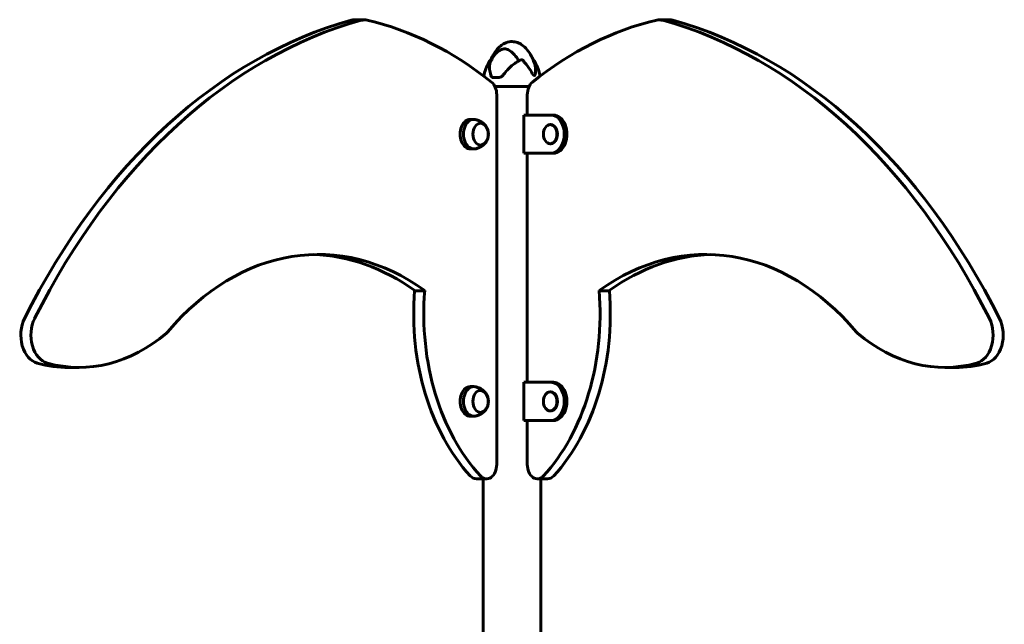
# Model space of a CAD drawing. Units: millimetres. Extents: x 10412 to 27095, y -844 to 19717.
# Drawn here: x 12802 to 13834, y 19034 to 19667 of the extents above; entities that cross this region are included whole.
import ezdxf

# ---------------------------------------------------------------- set-up
doc = ezdxf.new("R2010")
doc.units = ezdxf.units.MM
doc.header["$LTSCALE"] = 90
doc.layers.add('Widoczne (ISO)', color=7, linetype='Continuous', lineweight=60)

msp = doc.modelspace()

# ---------------------------------------------------------------- linework, layer by layer
at = {"layer": 'Widoczne (ISO)'}
for p, q in [((13163.5, 19667), (13152.9, 19667)), ((13483.3, 19667), (13472.7, 19667)), ((13297.2, 19606.8), (13304.6, 19606.8)), ((13300.2, 19597.3), (13336.1, 19597.3)), ((13336.1, 19597.3), (13300.2, 19597.3)), ((13302.1, 19201.2), (13302.1, 19588.6)), ((13334.2, 19588.6), (13334.2, 19567.3)), ((13330.5, 19527.3), (13330.5, 19567.3)), ((13330.5, 19567.3), (13358.8, 19567.3)), ((13361.6, 19567.3), (13358.8, 19567.3)), ((13274.6, 19562.8), (13278.2, 19562.8)), ((13358.8, 19557.3), (13358.1, 19557.3)), ((13358.8, 19537.3), (13358.1, 19537.3)), ((13274.6, 19531.8), (13278.2, 19531.8)), ((13358.8, 19527.3), (13330.5, 19527.3)), ((13334.2, 19527.3), (13334.2, 19287.3)), ((13361.6, 19527.3), (13358.8, 19527.3)), ((13216.1, 19383.3), (13226.7, 19383.3)), ((13409.5, 19383.3), (13420.1, 19383.3)), ((12853.8, 19302.9), (12864.4, 19302.9)), ((13771.9, 19302.9), (13782.5, 19302.9)), ((13330.5, 19247.3), (13330.5, 19287.3)), ((13330.5, 19287.3), (13358.8, 19287.3)), ((13361.6, 19287.3), (13358.8, 19287.3)), ((13274.6, 19282.8), (13278.2, 19282.8)), ((13358.8, 19277.3), (13358.1, 19277.3)), ((13358.8, 19257.3), (13358.1, 19257.3)), ((13274.6, 19251.8), (13278.2, 19251.8)), ((13358.8, 19247.3), (13330.5, 19247.3)), ((13334.2, 19247.3), (13334.2, 19201.2)), ((13361.6, 19247.3), (13358.8, 19247.3)), ((13280.9, 19186.2), (13291.5, 19186.2)), ((13288, 19186.2), (13288, 18851.9)), ((13344.8, 19186.2), (13355.4, 19186.2)), ((13348.3, 19186.2), (13348.3, 18851.9))]:
    msp.add_line(p, q, dxfattribs=at)
for centre, radius, start, end in [((13336, 19603.9), 44.7, 149.687, 154.5301), ((13333.7, 19600.3), 45.7, 150.486, 170.2883), ((13302.5, 19600.3), 45.7, 9.7117, 29.514)]:
    msp.add_arc(centre, radius, start, end, dxfattribs=at)
for centre, major_axis, start_param, end_param in [((13254.7, 18905), (0, 776), 0.192806, 0.953415), ((13265.3, 18905), (0, 776), 0.192806, 0.953415), ((13152.9, 19642), (0, 25), 0, 0.192806), ((13163.5, 19642), (0, 25), 6.120706, 6.475992), ((13102.8, 19118.3), (0, 555.8), 5.767173, 6.120706), ((13533.4, 19118.3), (0, 555.8), 0.162479, 0.516013), ((13472.7, 19642), (0, 25), 6.090379, 6.445664), ((13371, 18905), (0, 776), 5.32977, 6.090379), ((13483.3, 19642), (0, 25), 6.090379, 6.283185), ((13381.6, 18905), (0, 776), 5.32977, 6.090379), ((13291.5, 19588.6), (0, -15), 1.570796, 2.62558), ((13344.8, 19588.6), (0, 15), 0.516013, 1.570796), ((13358.8, 19547.3), (0, 20), 3.141593, 6.283185), ((13361.6, 19547.3), (0, -20), 0, 3.141593), ((13274.6, 19547.3), (0, 15.5), 0, 3.141593), ((13278.2, 19547.3), (0, 15.5), 6.152527, 9.555436), ((13358.8, 19547.3), (0, -10), 0, 3.141593), ((13115.1, 19074), (0, 347.3), 5.811174, 6.980829), ((13521.2, 19074), (0, 347.3), 5.585542, 6.755197), ((13104.5, 19074), (0, 347.3), 5.811174, 6.261588), ((13531.8, 19074), (0, 347.3), 0.021597, 0.472011), ((13366.3, 19359.1), (0, 213.8), 1.457187, 2.488492), ((13376.9, 19359.1), (0, -213.8), 4.598779, 5.630085), ((13259.3, 19359.1), (0, 213.8), 3.794693, 4.825999), ((13270, 19359.1), (0, -213.8), 0.6531, 1.684406), ((12824.6, 19336.8), (0, -30), 4.095008, 6.095749), ((12835.2, 19336.8), (0, -30), 4.095008, 6.095749), ((13801.1, 19336.8), (0, -30), 0.187436, 2.188178), ((13811.7, 19336.8), (0, -30), 0.187436, 2.188178), ((12864.4, 19554.7), (0, -251.8), 6.095749, 6.823241), ((12950.5, 19351.6), (0, -15), 0.540056, 0.697643), ((13685.8, 19351.6), (0, 15), 2.443949, 2.601536), ((13771.9, 19554.7), (0, -251.8), 5.743129, 6.470622), ((12853.8, 19554.7), (0, -251.8), 6.095749, 6.283185), ((13782.5, 19554.7), (0, -251.8), 0, 0.187436), ((13358.8, 19267.3), (0, 20), 3.141593, 6.283185), ((13361.6, 19267.3), (0, -20), 0, 3.141593), ((13274.6, 19267.3), (0, 15.5), 0, 3.141593), ((13278.2, 19267.3), (0, 15.5), 6.152527, 9.555436), ((13358.8, 19267.3), (0, -10), 0, 3.141593), ((13291.5, 19201.2), (0, -15), 5.630085, 7.853982), ((13344.8, 19201.2), (0, -15), 4.712389, 6.936286), ((13280.9, 19201.2), (0, -15), 5.630085, 6.283185), ((13355.4, 19201.2), (0, -15), 0, 0.6531)]:
    msp.add_ellipse(centre, major_axis=major_axis, ratio=0.707107, start_param=start_param, end_param=end_param, dxfattribs=at)
for centre, major_axis in [((13285.3, 19547.3), (0, -11.5)), ((13358.1, 19547.3), (0, -10)), ((13285.3, 19267.3), (0, -11.5)), ((13358.1, 19267.3), (0, -10))]:
    msp.add_ellipse(centre, major_axis=major_axis, ratio=0.707107, dxfattribs=at)
for points, knots in [([(13295.9, 19625.1), (13296.9, 19627.5), (13298, 19629.7), (13300.7, 19633.9), (13302.2, 19636), (13305.3, 19639.1), (13306.7, 19640.2), (13309.4, 19642), (13310.6, 19642.6), (13313.9, 19643.9), (13316.2, 19644.3), (13320.3, 19644.2), (13322.2, 19643.9), (13325.7, 19642.6), (13327.4, 19641.7), (13330.7, 19639.3), (13332.4, 19637.8), (13335.7, 19633.8), (13337.3, 19631.3), (13339.5, 19627.1), (13340.2, 19625.6), (13340.8, 19624)], [0.122676, 0.122676, 0.122676, 0.122676, 0.879634, 0.879634, 1.645344, 1.645344, 2.20583, 2.20583, 2.621823, 2.621823, 3.306699, 3.306699, 3.885751, 3.885751, 4.464951, 4.464951, 5.14739, 5.14739, 6.046465, 6.046465, 6.558706, 6.558706, 6.558706, 6.558706]), ([(13297.3, 19626.5), (13297.8, 19627.2), (13298.2, 19627.9), (13300.5, 19631.2), (13302.5, 19633.2), (13305.5, 19635.2), (13306.9, 19636), (13309.9, 19636.7), (13311.1, 19636.7), (13313.1, 19636.2), (13313.8, 19635.9), (13316.4, 19634.6), (13318.5, 19632.9), (13322.3, 19628.6), (13323.9, 19626.4), (13325.1, 19623.9)], [-8.106193, -8.106193, -8.106193, -8.106193, -7.629846, -7.629846, -5.858386, -5.858386, -5.058101, -5.058101, -4.413951, -4.413951, -4.068779, -4.068779, -3.024201, -3.024201, -2.166037, -2.166037, -2.166037, -2.166037]), ([(13293.9, 19622.8), (13294, 19623), (13294.1, 19623.2), (13294.4, 19623.5), (13294.5, 19623.7), (13294.8, 19624), (13294.9, 19624.2), (13295.2, 19624.5), (13295.3, 19624.6), (13295.6, 19624.9), (13295.8, 19625.1), (13295.9, 19625.2)], [3.1834889, 3.1834889, 3.1834889, 3.1834889, 3.2933361, 3.2933361, 3.4031833, 3.4031833, 3.5130305, 3.5130305, 3.6228776, 3.6228776, 3.7327248, 3.7327248, 3.7327248, 3.7327248]), ([(13295.9, 19609.2), (13295.3, 19611.3), (13294.9, 19613.3), (13294.5, 19617.1), (13294.5, 19618.9), (13294.9, 19621.4), (13295.2, 19622.2), (13295.5, 19623)], [0.001121, 0.001121, 0.001121, 0.001121, 0.764369, 0.764369, 1.553549, 1.553549, 2.013862, 2.013862, 2.013862, 2.013862]), ([(13295.9, 19623.9), (13295.9, 19624.2), (13296, 19624.5), (13296, 19624.9), (13296, 19625.1), (13296, 19625.2), (13296, 19625.2), (13295.9, 19625.2)], [0.0428605, 0.0428605, 0.0428605, 0.0428605, 0.2023187, 0.2023187, 0.3866192, 0.3866192, 0.4756552, 0.4756552, 0.4756552, 0.4756552]), ([(13326.6, 19624.7), (13326, 19624.4), (13325.3, 19624), (13324.1, 19623.3), (13323.4, 19623), (13322.2, 19622.2), (13321.6, 19621.7), (13319.7, 19620.4), (13318.4, 19619.4), (13316, 19617.3), (13314.9, 19616.2), (13312.6, 19613.8), (13311.5, 19612.6), (13310, 19610.6), (13309.5, 19610), (13309, 19609.3)], [5.83082, 5.83082, 5.83082, 5.83082, 6.074236, 6.074236, 6.317652, 6.317652, 6.561068, 6.561068, 7.0479, 7.0479, 7.534731, 7.534731, 8.021563, 8.021563, 8.264979, 8.264979, 8.264979, 8.264979]), ([(13329.1, 19625), (13329, 19625.1), (13329, 19625.1), (13328.9, 19625.1), (13328.8, 19625.2), (13328.6, 19625.2), (13328.5, 19625.2), (13328.2, 19625.2), (13327.9, 19625.1), (13327.2, 19625), (13326.9, 19624.8), (13326.6, 19624.7)], [0, 0, 0, 0, 0.0151508, 0.0151508, 0.033742, 0.033742, 0.0697851, 0.0697851, 0.143535, 0.143535, 0.2154198, 0.2154198, 0.2154198, 0.2154198]), ([(13340.8, 19624), (13342.2, 19620.7), (13342.8, 19617.3), (13342.8, 19612.1), (13342.5, 19610.3), (13342, 19609.1), (13341.9, 19609), (13341.7, 19608.8), (13341.6, 19608.8), (13341.4, 19608.8), (13341.3, 19608.8), (13341.1, 19608.9), (13341, 19609), (13340.7, 19609.3), (13340.4, 19609.6), (13339.7, 19610.5), (13339.2, 19611.4), (13337.2, 19614.6), (13335.4, 19617.5), (13331.7, 19622.1), (13330.4, 19623.6), (13329.1, 19625)], [0.351002, 0.351002, 0.351002, 0.351002, 1.765843, 1.765843, 2.836318, 2.836318, 3.102384, 3.102384, 3.308115, 3.308115, 3.490318, 3.490318, 3.717936, 3.717936, 4.112889, 4.112889, 4.940235, 4.940235, 6.583199, 6.583199, 7.390591, 7.390591, 7.390591, 7.390591]), ([(13342.4, 19622.8), (13342.2, 19623), (13342.1, 19623.2), (13341.9, 19623.5), (13341.8, 19623.7), (13341.5, 19624), (13341.4, 19624.2), (13341.1, 19624.5), (13341, 19624.6), (13340.7, 19624.9), (13340.5, 19625), (13340.4, 19625.1)], [3.1834889, 3.1834889, 3.1834889, 3.1834889, 3.2933361, 3.2933361, 3.4031833, 3.4031833, 3.5130305, 3.5130305, 3.6228776, 3.6228776, 3.7204732, 3.7204732, 3.7204732, 3.7204732]), ([(13298.4, 19606.8), (13298.3, 19606.8), (13298.3, 19606.8), (13298, 19606.8), (13297.9, 19606.8), (13297.5, 19607), (13297.3, 19607.1), (13296.7, 19607.5), (13296.5, 19607.8), (13296.1, 19608.5), (13296, 19608.8), (13295.9, 19609.2)], [0.0015488, 0.0015488, 0.0015488, 0.0015488, 0.0439954, 0.0439954, 0.1059642, 0.1059642, 0.2312081, 0.2312081, 0.396855, 0.396855, 0.537373, 0.537373, 0.537373, 0.537373]), ([(13309, 19609.3), (13308.8, 19609), (13308.5, 19608.7), (13308, 19608.2), (13307.7, 19608), (13307.1, 19607.5), (13306.8, 19607.4), (13306.2, 19607.1), (13305.8, 19607), (13305.2, 19606.8), (13304.9, 19606.8), (13304.6, 19606.8)], [0, 0, 0, 0, 0.1296725, 0.1296725, 0.259345, 0.259345, 0.3890174, 0.3890174, 0.5186899, 0.5186899, 0.6483624, 0.6483624, 0.6483624, 0.6483624]), ([(13291.2, 19555.1), (13290.8, 19555.7), (13290.4, 19556.3), (13289.4, 19557.4), (13288.8, 19558), (13287.4, 19559.2), (13286.7, 19559.8), (13284.9, 19560.8), (13284, 19561.3), (13281.9, 19562.1), (13280.8, 19562.4), (13279.6, 19562.6)], [5.7658916, 5.7658916, 5.7658916, 5.7658916, 5.9038188, 5.9038188, 6.041746, 6.041746, 6.1796732, 6.1796732, 6.3176005, 6.3176005, 6.4555277, 6.4555277, 6.4555277, 6.4555277]), ([(13285, 19535.8), (13285.8, 19535.8), (13286.6, 19536), (13288.2, 19536.7), (13289, 19537.2), (13290.5, 19538.6), (13291.1, 19539.5), (13292.2, 19541.5), (13292.6, 19542.6), (13293.1, 19544.9), (13293.3, 19546.2), (13293.2, 19548.6), (13293.1, 19549.9), (13292.5, 19552.2), (13292.1, 19553.3), (13291, 19555.3), (13290.3, 19556.2), (13288.8, 19557.5), (13287.9, 19558.1), (13286.4, 19558.6), (13285.7, 19558.8), (13285, 19558.8)], [4.253911, 4.253911, 4.253911, 4.253911, 4.525129, 4.525129, 4.83047, 4.83047, 5.152001, 5.152001, 5.481142, 5.481142, 5.811474, 5.811474, 6.141723, 6.141723, 6.472051, 6.472051, 6.800944, 6.800944, 7.12118, 7.12118, 7.346919, 7.346919, 7.346919, 7.346919]), ([(13279.6, 19531.9), (13280.8, 19532.1), (13281.9, 19532.5), (13284, 19533.3), (13284.9, 19533.7), (13286.7, 19534.8), (13287.4, 19535.4), (13288.8, 19536.5), (13289.4, 19537.1), (13290.4, 19538.3), (13290.8, 19538.9), (13291.2, 19539.4)], [3.5752516, 3.5752516, 3.5752516, 3.5752516, 3.7131788, 3.7131788, 3.851106, 3.851106, 3.9890333, 3.9890333, 4.1269605, 4.1269605, 4.2648877, 4.2648877, 4.2648877, 4.2648877]), ([(13291.2, 19275.1), (13290.8, 19275.7), (13290.4, 19276.3), (13289.4, 19277.4), (13288.8, 19278), (13287.4, 19279.2), (13286.7, 19279.8), (13284.9, 19280.8), (13284, 19281.3), (13281.9, 19282.1), (13280.8, 19282.4), (13279.6, 19282.6)], [5.7658916, 5.7658916, 5.7658916, 5.7658916, 5.9038188, 5.9038188, 6.041746, 6.041746, 6.1796732, 6.1796732, 6.3176005, 6.3176005, 6.4555277, 6.4555277, 6.4555277, 6.4555277]), ([(13285, 19255.8), (13285.8, 19255.8), (13286.6, 19256), (13288.2, 19256.7), (13289, 19257.2), (13290.5, 19258.6), (13291.1, 19259.5), (13292.2, 19261.5), (13292.6, 19262.6), (13293.1, 19264.9), (13293.3, 19266.2), (13293.2, 19268.6), (13293.1, 19269.9), (13292.5, 19272.2), (13292.1, 19273.3), (13291, 19275.3), (13290.3, 19276.2), (13288.8, 19277.5), (13287.9, 19278.1), (13286.4, 19278.6), (13285.7, 19278.8), (13285, 19278.8)], [4.253911, 4.253911, 4.253911, 4.253911, 4.525129, 4.525129, 4.83047, 4.83047, 5.152001, 5.152001, 5.481142, 5.481142, 5.811474, 5.811474, 6.141723, 6.141723, 6.472051, 6.472051, 6.800944, 6.800944, 7.12118, 7.12118, 7.346919, 7.346919, 7.346919, 7.346919]), ([(13279.6, 19251.9), (13280.8, 19252.1), (13281.9, 19252.5), (13284, 19253.3), (13284.9, 19253.7), (13286.7, 19254.8), (13287.4, 19255.4), (13288.8, 19256.5), (13289.4, 19257.1), (13290.4, 19258.3), (13290.8, 19258.9), (13291.2, 19259.4)], [3.5752516, 3.5752516, 3.5752516, 3.5752516, 3.7131788, 3.7131788, 3.851106, 3.851106, 3.9890333, 3.9890333, 4.1269605, 4.1269605, 4.2648877, 4.2648877, 4.2648877, 4.2648877])]:
    msp.add_open_spline(points, degree=3, knots=knots, dxfattribs=at)
msp.add_open_spline([(13295.5, 19623), (13295.5, 19623), (13295.5, 19623.1), (13295.6, 19623.2)], degree=3, dxfattribs=at)

doc.saveas('drawing.dxf')
